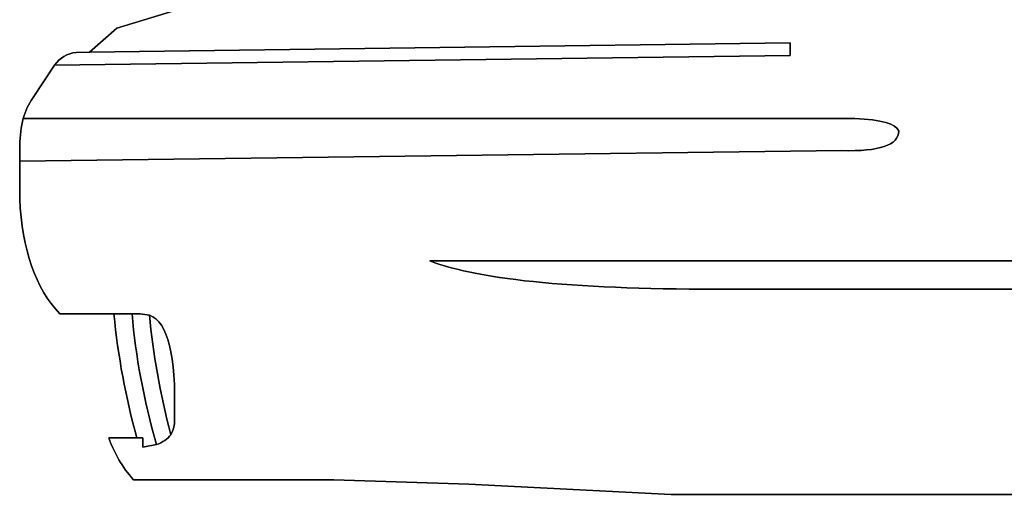
# Model space of a CAD drawing. Extents: x 40 to 359, y 40 to 244.
# Drawn here: x 40 to 65, y 183 to 196 of the extents above; entities that cross this region are included whole.
import ezdxf

# ---------------------------------------------------------------- set-up
doc = ezdxf.new("R2010")
doc.units = 0
doc.header["$MEASUREMENT"] = 0
doc.layers.add('4-VIEW', color=7, linetype='CONTINUOUS')
doc.layers.add('SOLIDS', color=7, linetype='CONTINUOUS')

# ---------------------------------------------------------------- blocks, each defined once
blk = doc.blocks.new('BLOCK_2')
at = {"layer": 'SOLIDS'}
for points in [[(44.406, 196.026), (42.279, 195.38), (41.577, 194.77)], [(40.693, 194.44), (59.448, 194.685), (59.448, 195.009), (41.577, 194.77)], [(42.665, 188.088), (42.202, 188.088)], [(43.107, 188.06), (42.876, 188.088), (42.665, 188.088)], [(42.791, 184.922), (42.939, 184.922), (42.939, 184.691), (43.29, 184.754)]]:
    blk.add_lwpolyline(points, dxfattribs=at)
for points, knots in [([(98.789, 197.016), (98.488, 197.36), (98.621, 197.535), (99.176, 197.528), (99.176, 197.528), (107.549, 197.563), (107.549, 197.563), (107.486, 199.788), (107.493, 202.035), (107.57, 204.295), (107.844, 208.274), (108.321, 210.654), (109.009, 211.419), (92.044, 210.654), (77.774, 209.243), (66.214, 207.194), (61.455, 206.386), (57.805, 205.551), (55.257, 204.688), (53.446, 204.091), (52.197, 203.473), (51.516, 202.835), (51.516, 202.835), (52.218, 202.835), (52.218, 202.835), (52.218, 202.835), (60.999, 202.835), (60.999, 202.835), (62.585, 202.828), (63.505, 202.203), (63.75, 200.947), (63.94, 199.866), (64.052, 198.651), (64.094, 197.311), (64.094, 197.311), (64.101, 195.893), (64.101, 195.893), (64.101, 195.893), (68.965, 195.893), (68.965, 195.893), (69.513, 196.56), (70.131, 197.206), (70.812, 197.83), (74.146, 200.884), (78.189, 202.414), (82.926, 202.414), (87.65, 202.414), (91.686, 200.884), (95.034, 197.83), (96.993, 196.04), (98.382, 194.04), (99.204, 191.829), (99.204, 191.829), (99.365, 191.239), (99.365, 191.239), (99.365, 191.239), (107.9, 191.239), (107.9, 191.239), (107.823, 192.131), (107.753, 193.043), (107.697, 193.963), (107.697, 193.963), (101.246, 193.928), (101.246, 193.928), (100.797, 193.977), (100.502, 194.138), (100.362, 194.426), (100.172, 194.812), (99.983, 195.184), (99.779, 195.542), (99.779, 195.542), (98.789, 197.016), (98.789, 197.016), (98.789, 197.016), (98.789, 197.016), (98.789, 197.016)], [0, 0, 0, 0, 1, 1, 1, 2, 2, 2, 3, 3, 3, 4, 4, 4, 5, 5, 5, 6, 6, 6, 7, 7, 7, 8, 8, 8, 9, 9, 9, 10, 10, 10, 11, 11, 11, 12, 12, 12, 13, 13, 13, 14, 14, 14, 15, 15, 15, 16, 16, 16, 17, 17, 17, 18, 18, 18, 19, 19, 19, 20, 20, 20, 21, 21, 21, 22, 22, 22, 23, 23, 23, 24, 24, 24, 25, 25, 25, 25]), ([(64.101, 195.893), (64.101, 195.893), (64.094, 197.311), (64.094, 197.311), (64.094, 197.311), (49.719, 196.658), (49.719, 196.658), (49.719, 196.658), (46.764, 196.595), (46.764, 196.595), (46.764, 196.595), (46.42, 196.588), (46.42, 196.588), (46.42, 196.588), (46.147, 196.588), (46.147, 196.588), (46.147, 196.588), (45.985, 196.532), (45.985, 196.532), (45.985, 196.532), (44.406, 196.026), (44.406, 196.026), (44.406, 196.026), (42.279, 195.38), (42.279, 195.38), (42.279, 195.38), (41.577, 194.77), (41.577, 194.77), (41.577, 194.77), (59.448, 195.009), (59.448, 195.009), (59.448, 195.009), (59.448, 194.685), (59.448, 194.685), (59.448, 194.685), (40.693, 194.44), (40.693, 194.44), (40.693, 194.44), (40.131, 193.591), (40.131, 193.591), (40.026, 193.443), (39.949, 193.275), (39.893, 193.078), (39.893, 193.078), (61.09, 193.078), (61.09, 193.078), (61.778, 193.043), (62.15, 192.938), (62.213, 192.756), (62.206, 192.398), (61.722, 192.229), (60.76, 192.257), (60.76, 192.257), (39.801, 191.99), (39.801, 191.99), (39.801, 191.99), (39.801, 191.029), (39.801, 191.029), (39.865, 189.73), (40.202, 188.747), (40.826, 188.088), (40.826, 188.088), (42.202, 188.088), (42.202, 188.088), (42.202, 188.088), (42.665, 188.088), (42.665, 188.088), (42.665, 188.088), (42.876, 188.088), (42.876, 188.088), (42.876, 188.088), (43.107, 188.06), (43.107, 188.06), (43.578, 187.877), (43.795, 187.028), (43.746, 185.505), (43.767, 185.301), (43.732, 185.14), (43.655, 185.006), (43.571, 184.894), (43.451, 184.81), (43.29, 184.754), (43.29, 184.754), (42.939, 184.691), (42.939, 184.691), (42.939, 184.691), (42.939, 184.922), (42.939, 184.922), (42.939, 184.922), (42.791, 184.922), (42.791, 184.922), (42.791, 184.922), (42.075, 184.922), (42.075, 184.922), (42.209, 184.536), (42.42, 184.178), (42.7, 183.855), (42.7, 183.855), (47.81, 183.855), (47.81, 183.855), (47.81, 183.855), (51.249, 183.743), (51.249, 183.743), (51.249, 183.743), (56.408, 183.483), (56.408, 183.483), (56.408, 183.483), (65.596, 183.483), (65.596, 183.483), (65.596, 183.483), (65.631, 183.968), (65.631, 183.968), (65.631, 183.968), (65.835, 187.912), (65.835, 187.912), (65.842, 188.186), (65.87, 188.453), (65.905, 188.719), (65.905, 188.719), (57.904, 188.719), (57.904, 188.719), (54.092, 188.705), (51.544, 188.944), (50.26, 189.442), (50.26, 189.442), (66.01, 189.442), (66.01, 189.442), (66.432, 191.808), (67.414, 193.963), (68.965, 195.893), (68.965, 195.893), (64.101, 195.893), (64.101, 195.893), (64.101, 195.893), (64.101, 195.893), (64.101, 195.893)], [0, 0, 0, 0, 1, 1, 1, 2, 2, 2, 3, 3, 3, 4, 4, 4, 5, 5, 5, 6, 6, 6, 7, 7, 7, 8, 8, 8, 9, 9, 9, 10, 10, 10, 11, 11, 11, 12, 12, 12, 13, 13, 13, 14, 14, 14, 15, 15, 15, 16, 16, 16, 17, 17, 17, 18, 18, 18, 19, 19, 19, 20, 20, 20, 21, 21, 21, 22, 22, 22, 23, 23, 23, 24, 24, 24, 25, 25, 25, 26, 26, 26, 27, 27, 27, 28, 28, 28, 29, 29, 29, 30, 30, 30, 31, 31, 31, 32, 32, 32, 33, 33, 33, 34, 34, 34, 35, 35, 35, 36, 36, 36, 37, 37, 37, 38, 38, 38, 39, 39, 39, 40, 40, 40, 41, 41, 41, 42, 42, 42, 43, 43, 43, 44, 44, 44, 45, 45, 45, 45]), ([(41.24, 194.763), (41.009, 194.735), (40.826, 194.629), (40.693, 194.44), (40.693, 194.44), (59.448, 194.685), (59.448, 194.685), (59.448, 194.685), (59.448, 195.009), (59.448, 195.009), (59.448, 195.009), (41.577, 194.77), (41.577, 194.77), (41.577, 194.77), (41.24, 194.763), (41.24, 194.763), (41.24, 194.763), (41.24, 194.763), (41.24, 194.763)], [0, 0, 0, 0, 1, 1, 1, 2, 2, 2, 3, 3, 3, 4, 4, 4, 5, 5, 5, 6, 6, 6, 6]), ([(41.577, 194.77), (41.577, 194.77), (41.24, 194.763), (41.24, 194.763), (41.009, 194.735), (40.826, 194.629), (40.693, 194.44)], [0, 0, 0, 0, 1, 1, 1, 2, 2, 2, 2]), ([(40.693, 194.44), (40.693, 194.44), (40.131, 193.591), (40.131, 193.591), (40.026, 193.443), (39.949, 193.275), (39.893, 193.078)], [0, 0, 0, 0, 1, 1, 1, 2, 2, 2, 2]), ([(39.801, 192.39), (39.801, 192.39), (39.801, 191.99), (39.801, 191.99), (39.801, 191.99), (60.76, 192.257), (60.76, 192.257), (61.722, 192.229), (62.206, 192.398), (62.213, 192.756), (62.15, 192.938), (61.778, 193.043), (61.09, 193.078), (61.09, 193.078), (39.893, 193.078), (39.893, 193.078), (39.837, 192.868), (39.808, 192.636), (39.801, 192.39), (39.801, 192.39), (39.801, 192.39), (39.801, 192.39)], [0, 0, 0, 0, 1, 1, 1, 2, 2, 2, 3, 3, 3, 4, 4, 4, 5, 5, 5, 6, 6, 6, 7, 7, 7, 7]), ([(39.893, 193.078), (39.837, 192.868), (39.808, 192.636), (39.801, 192.39), (39.801, 192.39), (39.801, 191.99), (39.801, 191.99)], [0, 0, 0, 0, 1, 1, 1, 2, 2, 2, 2]), ([(39.801, 191.99), (39.801, 191.99), (60.76, 192.257), (60.76, 192.257), (61.722, 192.229), (62.206, 192.398), (62.213, 192.756), (62.15, 192.938), (61.778, 193.043), (61.09, 193.078), (61.09, 193.078), (39.893, 193.078), (39.893, 193.078)], [0, 0, 0, 0, 1, 1, 1, 2, 2, 2, 3, 3, 3, 4, 4, 4, 4]), ([(39.801, 191.99), (39.801, 191.99), (39.801, 191.029), (39.801, 191.029), (39.865, 189.73), (40.202, 188.747), (40.826, 188.088), (40.826, 188.088), (42.202, 188.088), (42.202, 188.088)], [0, 0, 0, 0, 1, 1, 1, 2, 2, 2, 3, 3, 3, 3]), ([(65.905, 188.719), (65.926, 188.965), (65.962, 189.204), (66.01, 189.442), (66.01, 189.442), (50.26, 189.442), (50.26, 189.442), (51.544, 188.944), (54.092, 188.705), (57.904, 188.719), (57.904, 188.719), (65.905, 188.719), (65.905, 188.719), (65.905, 188.719), (65.905, 188.719), (65.905, 188.719)], [0, 0, 0, 0, 1, 1, 1, 2, 2, 2, 3, 3, 3, 4, 4, 4, 5, 5, 5, 5]), ([(65.905, 188.719), (65.905, 188.719), (57.904, 188.719), (57.904, 188.719), (54.092, 188.705), (51.544, 188.944), (50.26, 189.442), (50.26, 189.442), (66.01, 189.442), (66.01, 189.442)], [0, 0, 0, 0, 1, 1, 1, 2, 2, 2, 3, 3, 3, 3]), ([(42.791, 184.922), (42.791, 184.922), (42.939, 184.922), (42.939, 184.922), (42.939, 184.922), (42.939, 184.691), (42.939, 184.691), (42.939, 184.691), (43.29, 184.754), (43.29, 184.754), (42.96, 185.905), (42.756, 187.014), (42.665, 188.088), (42.665, 188.088), (42.202, 188.088), (42.202, 188.088), (42.307, 187.014), (42.504, 185.961), (42.791, 184.922), (42.791, 184.922), (42.791, 184.922), (42.791, 184.922)], [0, 0, 0, 0, 1, 1, 1, 2, 2, 2, 3, 3, 3, 4, 4, 4, 5, 5, 5, 6, 6, 6, 7, 7, 7, 7]), ([(42.876, 188.088), (42.876, 188.088), (42.665, 188.088), (42.665, 188.088), (42.756, 187.014), (42.96, 185.905), (43.29, 184.754), (43.451, 184.81), (43.571, 184.894), (43.655, 185.006), (43.381, 186.066), (43.199, 187.084), (43.107, 188.06), (43.107, 188.06), (42.876, 188.088), (42.876, 188.088), (42.876, 188.088), (42.876, 188.088), (42.876, 188.088)], [0, 0, 0, 0, 1, 1, 1, 2, 2, 2, 3, 3, 3, 4, 4, 4, 5, 5, 5, 6, 6, 6, 6]), ([(43.746, 185.505), (43.795, 187.028), (43.578, 187.877), (43.107, 188.06), (43.199, 187.084), (43.381, 186.066), (43.655, 185.006), (43.732, 185.14), (43.767, 185.301), (43.746, 185.505), (43.746, 185.505), (43.746, 185.505), (43.746, 185.505)], [0, 0, 0, 0, 1, 1, 1, 2, 2, 2, 3, 3, 3, 4, 4, 4, 4]), ([(43.655, 185.006), (43.732, 185.14), (43.767, 185.301), (43.746, 185.505), (43.795, 187.028), (43.578, 187.877), (43.107, 188.06)], [0, 0, 0, 0, 1, 1, 1, 2, 2, 2, 2]), ([(42.791, 184.922), (42.791, 184.922), (42.075, 184.922), (42.075, 184.922), (42.209, 184.536), (42.42, 184.178), (42.7, 183.855), (42.7, 183.855), (47.81, 183.855), (47.81, 183.855), (47.81, 183.855), (51.249, 183.743), (51.249, 183.743), (51.249, 183.743), (56.408, 183.483), (56.408, 183.483), (56.408, 183.483), (65.596, 183.483), (65.596, 183.483), (65.596, 183.483), (65.631, 183.968), (65.631, 183.968)], [0, 0, 0, 0, 1, 1, 1, 2, 2, 2, 3, 3, 3, 4, 4, 4, 5, 5, 5, 6, 6, 6, 7, 7, 7, 7])]:
    blk.add_open_spline(points, degree=3, knots=knots, dxfattribs=at)
for points in [[(42.202, 188.088), (42.307, 187.014), (42.504, 185.961), (42.791, 184.922)], [(43.29, 184.754), (42.96, 185.905), (42.756, 187.014), (42.665, 188.088)], [(43.655, 185.006), (43.381, 186.066), (43.199, 187.084), (43.107, 188.06)], [(43.29, 184.754), (43.451, 184.81), (43.571, 184.894), (43.655, 185.006)]]:
    blk.add_open_spline(points, degree=3, dxfattribs=at)
blk = doc.blocks.new('BLOCK_3')
at = {"layer": '4-VIEW', "color": 7}
for points in [[(44.406, 196.026), (42.279, 195.38), (41.577, 194.77)], [(40.693, 194.44), (59.448, 194.685), (59.448, 195.009), (41.577, 194.77)], [(42.665, 188.088), (42.202, 188.088)], [(43.107, 188.06), (42.876, 188.088), (42.665, 188.088)], [(42.791, 184.922), (42.939, 184.922), (42.939, 184.691), (43.29, 184.754)]]:
    blk.add_lwpolyline(points, dxfattribs=at)
at = {"layer": '4-VIEW'}
for points, knots in [([(98.789, 197.016), (98.488, 197.36), (98.621, 197.535), (99.176, 197.528), (99.176, 197.528), (107.549, 197.563), (107.549, 197.563), (107.486, 199.788), (107.493, 202.035), (107.57, 204.295), (107.844, 208.274), (108.321, 210.654), (109.009, 211.419), (92.044, 210.654), (77.774, 209.243), (66.214, 207.194), (61.455, 206.386), (57.805, 205.551), (55.257, 204.688), (53.446, 204.091), (52.197, 203.473), (51.516, 202.835), (51.516, 202.835), (52.218, 202.835), (52.218, 202.835), (52.218, 202.835), (60.999, 202.835), (60.999, 202.835), (62.585, 202.828), (63.505, 202.203), (63.75, 200.947), (63.94, 199.866), (64.052, 198.651), (64.094, 197.311), (64.094, 197.311), (64.101, 195.893), (64.101, 195.893), (64.101, 195.893), (68.965, 195.893), (68.965, 195.893), (69.513, 196.56), (70.131, 197.206), (70.812, 197.83), (74.146, 200.884), (78.189, 202.414), (82.926, 202.414), (87.65, 202.414), (91.686, 200.884), (95.034, 197.83), (96.993, 196.04), (98.382, 194.04), (99.204, 191.829), (99.204, 191.829), (99.365, 191.239), (99.365, 191.239), (99.365, 191.239), (107.9, 191.239), (107.9, 191.239), (107.823, 192.131), (107.753, 193.043), (107.697, 193.963), (107.697, 193.963), (101.246, 193.928), (101.246, 193.928), (100.797, 193.977), (100.502, 194.138), (100.362, 194.426), (100.172, 194.812), (99.983, 195.184), (99.779, 195.542), (99.779, 195.542), (98.789, 197.016), (98.789, 197.016), (98.789, 197.016), (98.789, 197.016), (98.789, 197.016)], [0, 0, 0, 0, 1, 1, 1, 2, 2, 2, 3, 3, 3, 4, 4, 4, 5, 5, 5, 6, 6, 6, 7, 7, 7, 8, 8, 8, 9, 9, 9, 10, 10, 10, 11, 11, 11, 12, 12, 12, 13, 13, 13, 14, 14, 14, 15, 15, 15, 16, 16, 16, 17, 17, 17, 18, 18, 18, 19, 19, 19, 20, 20, 20, 21, 21, 21, 22, 22, 22, 23, 23, 23, 24, 24, 24, 25, 25, 25, 25]), ([(64.101, 195.893), (64.101, 195.893), (64.094, 197.311), (64.094, 197.311), (64.094, 197.311), (49.719, 196.658), (49.719, 196.658), (49.719, 196.658), (46.764, 196.595), (46.764, 196.595), (46.764, 196.595), (46.42, 196.588), (46.42, 196.588), (46.42, 196.588), (46.147, 196.588), (46.147, 196.588), (46.147, 196.588), (45.985, 196.532), (45.985, 196.532), (45.985, 196.532), (44.406, 196.026), (44.406, 196.026), (44.406, 196.026), (42.279, 195.38), (42.279, 195.38), (42.279, 195.38), (41.577, 194.77), (41.577, 194.77), (41.577, 194.77), (59.448, 195.009), (59.448, 195.009), (59.448, 195.009), (59.448, 194.685), (59.448, 194.685), (59.448, 194.685), (40.693, 194.44), (40.693, 194.44), (40.693, 194.44), (40.131, 193.591), (40.131, 193.591), (40.026, 193.443), (39.949, 193.275), (39.893, 193.078), (39.893, 193.078), (61.09, 193.078), (61.09, 193.078), (61.778, 193.043), (62.15, 192.938), (62.213, 192.756), (62.206, 192.398), (61.722, 192.229), (60.76, 192.257), (60.76, 192.257), (39.801, 191.99), (39.801, 191.99), (39.801, 191.99), (39.801, 191.029), (39.801, 191.029), (39.865, 189.73), (40.202, 188.747), (40.826, 188.088), (40.826, 188.088), (42.202, 188.088), (42.202, 188.088), (42.202, 188.088), (42.665, 188.088), (42.665, 188.088), (42.665, 188.088), (42.876, 188.088), (42.876, 188.088), (42.876, 188.088), (43.107, 188.06), (43.107, 188.06), (43.578, 187.877), (43.795, 187.028), (43.746, 185.505), (43.767, 185.301), (43.732, 185.14), (43.655, 185.006), (43.571, 184.894), (43.451, 184.81), (43.29, 184.754), (43.29, 184.754), (42.939, 184.691), (42.939, 184.691), (42.939, 184.691), (42.939, 184.922), (42.939, 184.922), (42.939, 184.922), (42.791, 184.922), (42.791, 184.922), (42.791, 184.922), (42.075, 184.922), (42.075, 184.922), (42.209, 184.536), (42.42, 184.178), (42.7, 183.855), (42.7, 183.855), (47.81, 183.855), (47.81, 183.855), (47.81, 183.855), (51.249, 183.743), (51.249, 183.743), (51.249, 183.743), (56.408, 183.483), (56.408, 183.483), (56.408, 183.483), (65.596, 183.483), (65.596, 183.483), (65.596, 183.483), (65.631, 183.968), (65.631, 183.968), (65.631, 183.968), (65.835, 187.912), (65.835, 187.912), (65.842, 188.186), (65.87, 188.453), (65.905, 188.719), (65.905, 188.719), (57.904, 188.719), (57.904, 188.719), (54.092, 188.705), (51.544, 188.944), (50.26, 189.442), (50.26, 189.442), (66.01, 189.442), (66.01, 189.442), (66.432, 191.808), (67.414, 193.963), (68.965, 195.893), (68.965, 195.893), (64.101, 195.893), (64.101, 195.893), (64.101, 195.893), (64.101, 195.893), (64.101, 195.893)], [0, 0, 0, 0, 1, 1, 1, 2, 2, 2, 3, 3, 3, 4, 4, 4, 5, 5, 5, 6, 6, 6, 7, 7, 7, 8, 8, 8, 9, 9, 9, 10, 10, 10, 11, 11, 11, 12, 12, 12, 13, 13, 13, 14, 14, 14, 15, 15, 15, 16, 16, 16, 17, 17, 17, 18, 18, 18, 19, 19, 19, 20, 20, 20, 21, 21, 21, 22, 22, 22, 23, 23, 23, 24, 24, 24, 25, 25, 25, 26, 26, 26, 27, 27, 27, 28, 28, 28, 29, 29, 29, 30, 30, 30, 31, 31, 31, 32, 32, 32, 33, 33, 33, 34, 34, 34, 35, 35, 35, 36, 36, 36, 37, 37, 37, 38, 38, 38, 39, 39, 39, 40, 40, 40, 41, 41, 41, 42, 42, 42, 43, 43, 43, 44, 44, 44, 45, 45, 45, 45]), ([(41.24, 194.763), (41.009, 194.735), (40.826, 194.629), (40.693, 194.44), (40.693, 194.44), (59.448, 194.685), (59.448, 194.685), (59.448, 194.685), (59.448, 195.009), (59.448, 195.009), (59.448, 195.009), (41.577, 194.77), (41.577, 194.77), (41.577, 194.77), (41.24, 194.763), (41.24, 194.763), (41.24, 194.763), (41.24, 194.763), (41.24, 194.763)], [0, 0, 0, 0, 1, 1, 1, 2, 2, 2, 3, 3, 3, 4, 4, 4, 5, 5, 5, 6, 6, 6, 6]), ([(39.801, 192.39), (39.801, 192.39), (39.801, 191.99), (39.801, 191.99), (39.801, 191.99), (60.76, 192.257), (60.76, 192.257), (61.722, 192.229), (62.206, 192.398), (62.213, 192.756), (62.15, 192.938), (61.778, 193.043), (61.09, 193.078), (61.09, 193.078), (39.893, 193.078), (39.893, 193.078), (39.837, 192.868), (39.808, 192.636), (39.801, 192.39), (39.801, 192.39), (39.801, 192.39), (39.801, 192.39)], [0, 0, 0, 0, 1, 1, 1, 2, 2, 2, 3, 3, 3, 4, 4, 4, 5, 5, 5, 6, 6, 6, 7, 7, 7, 7]), ([(65.905, 188.719), (65.926, 188.965), (65.962, 189.204), (66.01, 189.442), (66.01, 189.442), (50.26, 189.442), (50.26, 189.442), (51.544, 188.944), (54.092, 188.705), (57.904, 188.719), (57.904, 188.719), (65.905, 188.719), (65.905, 188.719), (65.905, 188.719), (65.905, 188.719), (65.905, 188.719)], [0, 0, 0, 0, 1, 1, 1, 2, 2, 2, 3, 3, 3, 4, 4, 4, 5, 5, 5, 5]), ([(42.791, 184.922), (42.791, 184.922), (42.939, 184.922), (42.939, 184.922), (42.939, 184.922), (42.939, 184.691), (42.939, 184.691), (42.939, 184.691), (43.29, 184.754), (43.29, 184.754), (42.96, 185.905), (42.756, 187.014), (42.665, 188.088), (42.665, 188.088), (42.202, 188.088), (42.202, 188.088), (42.307, 187.014), (42.504, 185.961), (42.791, 184.922), (42.791, 184.922), (42.791, 184.922), (42.791, 184.922)], [0, 0, 0, 0, 1, 1, 1, 2, 2, 2, 3, 3, 3, 4, 4, 4, 5, 5, 5, 6, 6, 6, 7, 7, 7, 7]), ([(42.876, 188.088), (42.876, 188.088), (42.665, 188.088), (42.665, 188.088), (42.756, 187.014), (42.96, 185.905), (43.29, 184.754), (43.451, 184.81), (43.571, 184.894), (43.655, 185.006), (43.381, 186.066), (43.199, 187.084), (43.107, 188.06), (43.107, 188.06), (42.876, 188.088), (42.876, 188.088), (42.876, 188.088), (42.876, 188.088), (42.876, 188.088)], [0, 0, 0, 0, 1, 1, 1, 2, 2, 2, 3, 3, 3, 4, 4, 4, 5, 5, 5, 6, 6, 6, 6]), ([(43.746, 185.505), (43.795, 187.028), (43.578, 187.877), (43.107, 188.06), (43.199, 187.084), (43.381, 186.066), (43.655, 185.006), (43.732, 185.14), (43.767, 185.301), (43.746, 185.505), (43.746, 185.505), (43.746, 185.505), (43.746, 185.505)], [0, 0, 0, 0, 1, 1, 1, 2, 2, 2, 3, 3, 3, 4, 4, 4, 4])]:
    blk.add_open_spline(points, degree=3, knots=knots, dxfattribs=at)
at = {"layer": '4-VIEW', "color": 7}
for points, knots in [([(41.577, 194.77), (41.577, 194.77), (41.24, 194.763), (41.24, 194.763), (41.009, 194.735), (40.826, 194.629), (40.693, 194.44)], [0, 0, 0, 0, 1, 1, 1, 2, 2, 2, 2]), ([(40.693, 194.44), (40.693, 194.44), (40.131, 193.591), (40.131, 193.591), (40.026, 193.443), (39.949, 193.275), (39.893, 193.078)], [0, 0, 0, 0, 1, 1, 1, 2, 2, 2, 2]), ([(39.893, 193.078), (39.837, 192.868), (39.808, 192.636), (39.801, 192.39), (39.801, 192.39), (39.801, 191.99), (39.801, 191.99)], [0, 0, 0, 0, 1, 1, 1, 2, 2, 2, 2]), ([(39.801, 191.99), (39.801, 191.99), (60.76, 192.257), (60.76, 192.257), (61.722, 192.229), (62.206, 192.398), (62.213, 192.756), (62.15, 192.938), (61.778, 193.043), (61.09, 193.078), (61.09, 193.078), (39.893, 193.078), (39.893, 193.078)], [0, 0, 0, 0, 1, 1, 1, 2, 2, 2, 3, 3, 3, 4, 4, 4, 4]), ([(39.801, 191.99), (39.801, 191.99), (39.801, 191.029), (39.801, 191.029), (39.865, 189.73), (40.202, 188.747), (40.826, 188.088), (40.826, 188.088), (42.202, 188.088), (42.202, 188.088)], [0, 0, 0, 0, 1, 1, 1, 2, 2, 2, 3, 3, 3, 3]), ([(65.905, 188.719), (65.905, 188.719), (57.904, 188.719), (57.904, 188.719), (54.092, 188.705), (51.544, 188.944), (50.26, 189.442), (50.26, 189.442), (66.01, 189.442), (66.01, 189.442)], [0, 0, 0, 0, 1, 1, 1, 2, 2, 2, 3, 3, 3, 3]), ([(43.655, 185.006), (43.732, 185.14), (43.767, 185.301), (43.746, 185.505), (43.795, 187.028), (43.578, 187.877), (43.107, 188.06)], [0, 0, 0, 0, 1, 1, 1, 2, 2, 2, 2]), ([(42.791, 184.922), (42.791, 184.922), (42.075, 184.922), (42.075, 184.922), (42.209, 184.536), (42.42, 184.178), (42.7, 183.855), (42.7, 183.855), (47.81, 183.855), (47.81, 183.855), (47.81, 183.855), (51.249, 183.743), (51.249, 183.743), (51.249, 183.743), (56.408, 183.483), (56.408, 183.483), (56.408, 183.483), (65.596, 183.483), (65.596, 183.483), (65.596, 183.483), (65.631, 183.968), (65.631, 183.968)], [0, 0, 0, 0, 1, 1, 1, 2, 2, 2, 3, 3, 3, 4, 4, 4, 5, 5, 5, 6, 6, 6, 7, 7, 7, 7])]:
    blk.add_open_spline(points, degree=3, knots=knots, dxfattribs=at)
for points in [[(42.202, 188.088), (42.307, 187.014), (42.504, 185.961), (42.791, 184.922)], [(43.29, 184.754), (42.96, 185.905), (42.756, 187.014), (42.665, 188.088)], [(43.655, 185.006), (43.381, 186.066), (43.199, 187.084), (43.107, 188.06)], [(43.29, 184.754), (43.451, 184.81), (43.571, 184.894), (43.655, 185.006)]]:
    blk.add_open_spline(points, degree=3, dxfattribs=at)

msp = doc.modelspace()

# ---------------------------------------------------------------- block references
at = {"layer": '4-VIEW'}
msp.add_blockref('BLOCK_3', (0, 0), dxfattribs=at)
at = {"layer": 'SOLIDS'}
msp.add_blockref('BLOCK_2', (0, 0), dxfattribs=at)

doc.saveas('drawing.dxf')
